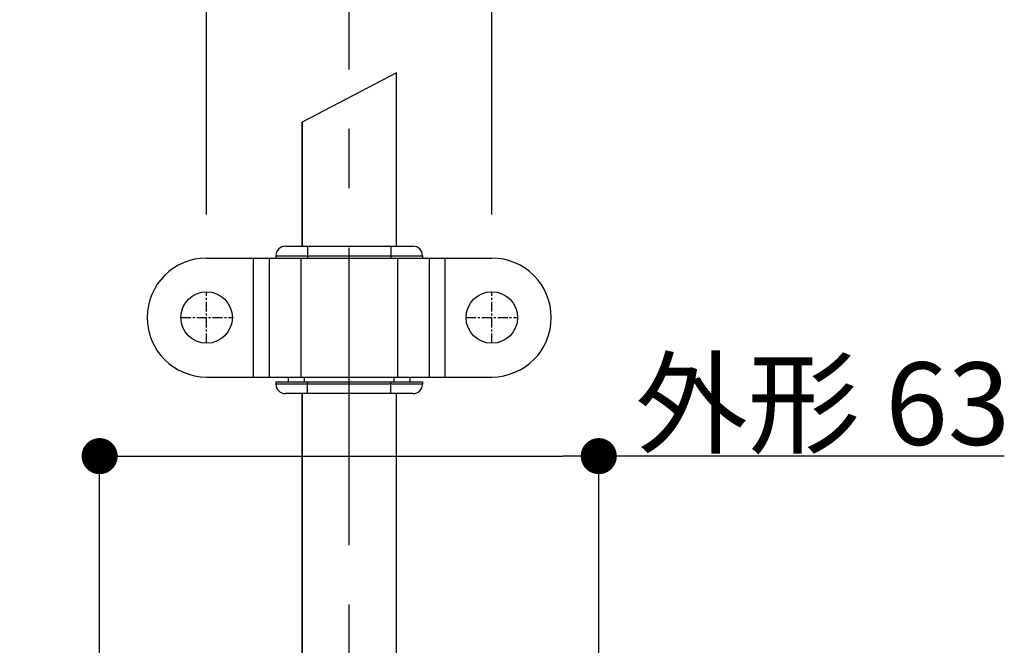
# Model space of a CAD drawing. Extents: x 0 to 2054, y 0 to 1455.
# Drawn here: x 630 to 755, y 687 to 766 of the extents above; entities that cross this region are included whole.
import ezdxf

# ---------------------------------------------------------------- set-up
doc = ezdxf.new("R2010")
doc.units = 0
doc.header["$MEASUREMENT"] = 0
doc.linetypes.add('CENTER', pattern=[2, 1.25, -0.25, 0.25, -0.25])
doc.linetypes.add('CENTER2', pattern=[20, 12.5, -2.5, 2.5, -2.5])
doc.layers.get('0').update_dxf_attribs({"linetype": 'CONTINUOUS'})
doc.layers.get('DEFPOINTS').update_dxf_attribs({"linetype": 'CONTINUOUS'})
for name, color, linetype in [('1200', 7, 'CONTINUOUS'), ('ロッドガイド', 72, 'CONTINUOUS'), ('中心線', 4, 'CENTER'), ('寸法', 6, 'CONTINUOUS')]:
    doc.layers.add(name, color=color, linetype=linetype)
doc.dimstyles.new('klacci_1100', dxfattribs={"dimscale": 1.3, "dimtxt": 8, "dimasz": 3.5, "dimexe": 0, "dimexo": 10, "dimtad": 3, "dimtoh": 1, "dimdec": 0, "dimdsep": 46, "dimlunit": 6, "dimtxsty": 'Standard', "dimblk": 'DOT', "dimcen": 0, "dimclrd": 142, "dimclre": 142, "dimclrt": 256, "dimadec": 0, "dimazin": 2, "dimtp": 0.01, "dimtm": 0.01, "dimtfac": 1, "dimtdec": 0, "dimtofl": 0, "dimtmove": 0, "dimatfit": 3, "dimldrblk": 'DOT', "dimfxl": 1, "dimtolj": 1, "dimtzin": 12, "dimlwd": -1, "dimlwe": -1, "dimarcsym": 0})

# ---------------------------------------------------------------- blocks, each defined once
blk = doc.blocks.new('_Dot')
at = {"color": 0, "linetype": 'ByBlock', "lineweight": -2}
blk.add_line((-0.5, 0), (-1, 0), dxfattribs=at)
at = {"color": 0, "linetype": 'ByBlock', "const_width": 0.5}
blk.add_lwpolyline([(-0.25, 0, 1), (0.25, 0, 1)], format="xyb", close=True, dxfattribs=at)
blk = doc.blocks.new('*D12')
at = {"layer": 'DEFPOINTS', "color": 0}
for p in [(703.47, 710.81), (703.47, 669.13), (640.47, 663.41)]:
    blk.add_point(p, dxfattribs=at)
at = {"layer": '寸法', "color": 142, "ltscale": 0.1}
for p, q in [((640.47, 676.41), (640.47, 710.81)), ((645.02, 710.81), (698.92, 710.81)), ((703.47, 682.13), (703.47, 710.81)), ((708.02, 710.81), (703.47, 710.81)), ((754.65, 710.81), (708.02, 710.81))]:
    blk.add_line(p, q, dxfattribs=at)
at = {"layer": '寸法', "color": 142, "xscale": 4.55, "yscale": 4.55, "zscale": 4.55, "rotation": 180}
blk.add_blockref('_Dot', (640.47, 710.81), dxfattribs=at)
at = {"layer": '寸法', "color": 142, "xscale": 4.55, "yscale": 4.55, "zscale": 4.55}
blk.add_blockref('_Dot', (703.47, 710.81), dxfattribs=at)
at = {"layer": '寸法', "insert": (731.74, 717.43), "char_height": 10.4, "attachment_point": 5}
blk.add_mtext('\\A1;{外形 63}', dxfattribs=at)
blk = doc.blocks.new('*D31')
at = {"layer": 'DEFPOINTS', "color": 0}
for p in [(689.97, 773.56), (653.97, 728.29), (689.97, 728.29)]:
    blk.add_point(p, dxfattribs=at)
at = {"layer": '寸法', "color": 142}
for p, q in [((653.97, 741.29), (653.97, 773.56)), ((658.52, 773.56), (685.42, 773.56)), ((689.97, 741.29), (689.97, 773.56)), ((694.52, 773.56), (689.97, 773.56)), ((707.52, 773.56), (694.52, 773.56))]:
    blk.add_line(p, q, dxfattribs=at)
at = {"layer": '寸法', "color": 142, "xscale": 4.55, "yscale": 4.55, "zscale": 4.55, "rotation": 180}
blk.add_blockref('_Dot', (653.97, 773.56), dxfattribs=at)
at = {"layer": '寸法', "color": 142, "xscale": 4.55, "yscale": 4.55, "zscale": 4.55}
blk.add_blockref('_Dot', (689.97, 773.56), dxfattribs=at)
at = {"layer": '寸法', "insert": (701.43, 779.58), "char_height": 10.4, "attachment_point": 5}
blk.add_mtext('\\A1;36', dxfattribs=at)
blk = doc.blocks.new('*D33')
at = {"layer": 'DEFPOINTS', "color": 0}
for p in [(635.27, 947.69), (500.81, 240.15), (644.97, 240.15)]:
    blk.add_point(p, dxfattribs=at)
at = {"layer": '寸法', "color": 142}
for p, q in [((622.27, 947.69), (500.81, 947.69)), ((500.81, 943.14), (500.81, 244.7)), ((631.97, 240.15), (500.81, 240.15))]:
    blk.add_line(p, q, dxfattribs=at)
at = {"layer": '寸法', "color": 142, "xscale": 4.55, "yscale": 4.55, "zscale": 4.55}
for p, rotation in [((500.81, 947.69), 90), ((500.81, 240.15), 270)]:
    blk.add_blockref('_Dot', p, dxfattribs=dict(at, rotation=rotation))
at = {"layer": '寸法', "insert": (494.14, 593.92), "char_height": 10.4, "attachment_point": 5, "rotation": 90}
blk.add_mtext('\\A1;{～2,133}', dxfattribs=at)
blk = doc.blocks.new('zw$646E')
at = {"layer": '1200', "linetype": 'Continuous'}
for p, q in [((5.95, 178.85), (-5.95, 172.63)), ((5.95, 157), (5.95, 178.85)), ((5.95, 157), (5.95, 178.85)), ((-5.95, 157), (-5.95, 172.63)), ((-5.95, 172.63), (-5.95, 157)), ((-5.95, 101.23), (-5.95, 138.4)), ((-5.95, 138.4), (-5.95, 101.23)), ((5.95, 101.25), (5.95, 138.4)), ((5.95, 101.25), (5.95, 138.4))]:
    blk.add_line(p, q, dxfattribs=at)
at = {"layer": 'ロッドガイド', "linetype": 'Continuous'}
for p, q in [((-8.05, 157), (8.05, 157)), ((-5.25, 157), (-5.25, 155.5)), ((5.25, 157), (5.25, 155.5)), ((-18, 155.5), (18, 155.5)), ((-12.1, 140.5), (-12.1, 155.5)), ((-10.1, 155.5), (-10.1, 140.5)), ((-9.25, 155.8), (-9.25, 155.5)), ((-9.25, 155.8), (9.25, 155.8)), ((-6.1, 155.5), (-6.1, 140.5)), ((6.1, 155.5), (6.1, 140.5)), ((9.25, 155.8), (9.25, 155.5)), ((10.1, 155.5), (10.1, 140.5)), ((12.1, 140.5), (12.1, 155.5)), ((-18, 140.5), (18, 140.5)), ((-7.65, 139.9), (-7.65, 140.5)), ((-5.65, 139.9), (-5.65, 140.5)), ((5.65, 140.5), (5.65, 139.9)), ((7.65, 140.5), (7.65, 139.9)), ((-9.25, 139.9), (-9.25, 139.6)), ((-9.25, 139.9), (9.25, 139.9)), ((9.25, 139.6), (-9.25, 139.6)), ((-5.25, 138.4), (-5.25, 139.9)), ((5.25, 138.4), (5.25, 139.9)), ((9.25, 139.9), (9.25, 139.6)), ((8.05, 138.4), (-8.05, 138.4))]:
    blk.add_line(p, q, dxfattribs=at)
for centre in [(-18, 148), (18, 148)]:
    blk.add_circle(centre, 3.25, dxfattribs=at)
for centre, radius, start, end in [((-8.05, 155.8), 1.2, 90, 180), ((8.05, 155.8), 1.2, 0, 90), ((-18, 148), 7.5, 90, 270), ((18, 148), 7.5, 270, 90), ((-8.05, 139.6), 1.2, 180, 270), ((8.05, 139.6), 1.2, 270, 0)]:
    blk.add_arc(centre, radius, start, end, dxfattribs=at)

msp = doc.modelspace()

# ---------------------------------------------------------------- linework, layer by layer
at = {"layer": '中心線', "linetype": 'CENTER2', "ltscale": 3}
msp.add_line((671.97, 159.59), (671.97, 1350.19), dxfattribs=at)
at = {"layer": '中心線'}
for p, q in [((653.97, 725.04), (653.97, 731.54)), ((689.97, 725.04), (689.97, 731.54)), ((650.72, 728.29), (657.22, 728.29)), ((686.72, 728.29), (693.22, 728.29))]:
    msp.add_line(p, q, dxfattribs=at)

# ---------------------------------------------------------------- block references
at = {"layer": '寸法'}
msp.add_blockref('zw$646E', (671.97, 580.29), dxfattribs=at)

# ---------------------------------------------------------------- dimensions: what is measured, and where the dimension line sits
dim = msp.add_linear_dim(base=(500.81, 240.15), p1=(635.27, 947.69), p2=(644.97, 240.15), angle=90, text='{～2,133}', dimstyle='klacci_1100', override={"dimtxsty": 'Standard'}, dxfattribs=at)
dim.commit()
dim.dimension.update_dxf_attribs({"geometry": '*D33', "text_midpoint": (500.81, 593.92), "dimtype": 160})
dim = msp.add_linear_dim(base=(689.97, 773.56), p1=(653.97, 728.29), p2=(689.97, 728.29), dimstyle='klacci_1100', dxfattribs=at)
dim.commit()
dim.dimension.update_dxf_attribs({"geometry": '*D31', "text_midpoint": (701.43, 773.56), "dimtype": 160})
at = {"layer": '寸法', "color": 1, "ltscale": 0.1}
dim = msp.add_linear_dim(base=(703.47, 710.81), p1=(640.47, 663.41), p2=(703.47, 669.13), text='{外形 <>}', dimstyle='klacci_1100', override={"dimtxsty": 'Standard'}, dxfattribs=at)
dim.commit()
dim.dimension.update_dxf_attribs({"geometry": '*D12', "text_midpoint": (731.74, 710.81), "dimtype": 160})

doc.saveas('drawing.dxf')
